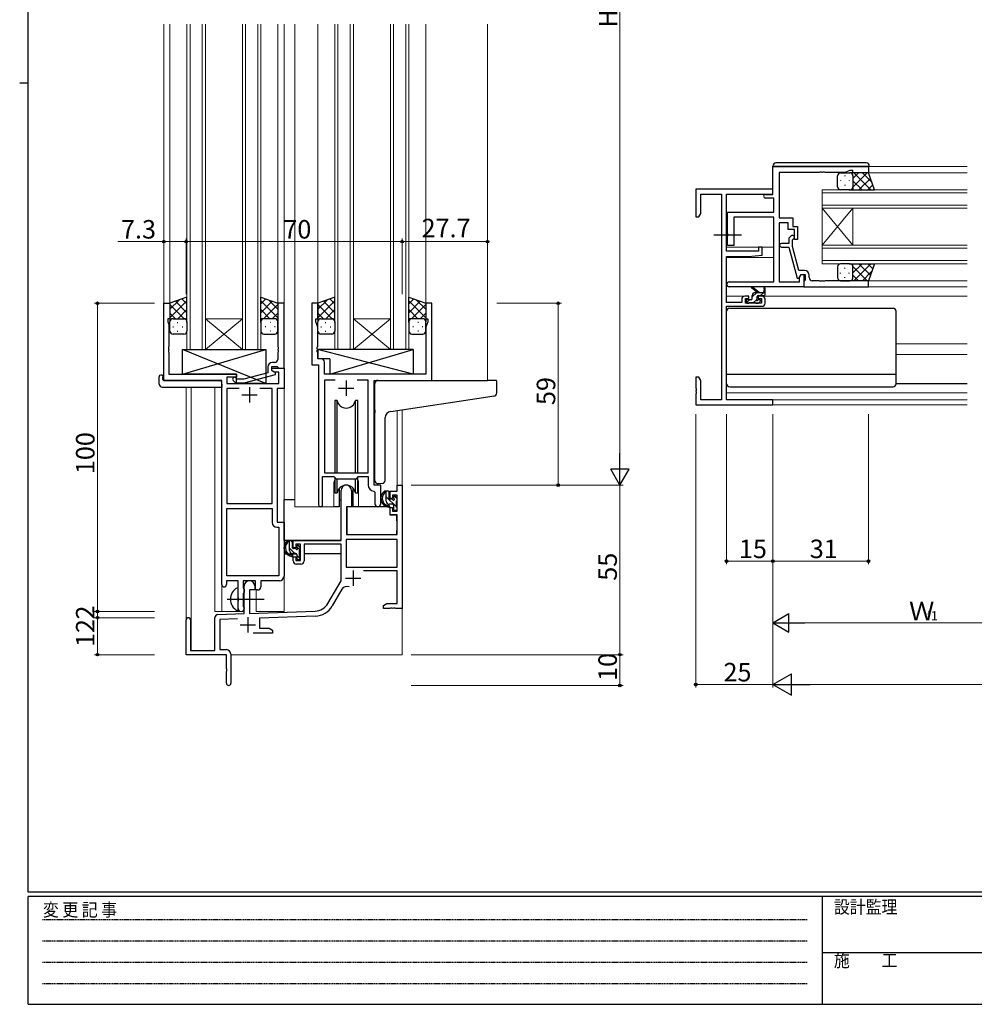
# Model space of a CAD drawing. Extents: x 0 to 793, y 0 to 564.
# Drawn here: x 0 to 310, y 0 to 319 of the extents above; entities that cross this region are included whole.
import ezdxf

# ---------------------------------------------------------------- set-up
doc = ezdxf.new("R2010")
doc.units = 0
doc.linetypes.add('HIDDEN', pattern=[0.375, 0.25, -0.125])
doc.linetypes.add('YCENTER_1', pattern=[13, 10, -1, 1, -1])
for name, color, linetype, lineweight in [('YKK_11', 7, 'CONTINUOUS', 30), ('YKK_12', 2, 'CONTINUOUS', 13), ('YKK_13', 4, 'CONTINUOUS', 30), ('YKK_D', 6, 'CONTINUOUS', 13)]:
    doc.layers.add(name, color=color, linetype=linetype, lineweight=lineweight)
doc.layers.add('YKK_ZWAK', color=7, linetype='CONTINUOUS')
doc.styles.get("Standard").update_dxf_attribs({"font": 'ROMANS.SHX', "bigfont": 'EXTFONT.SHX'})
doc.styles.add('YKK_OSSTYLE1', font='romans.shx', dxfattribs={"width": 0.9, "bigfont": 'EXTFONT.SHX'})

# ---------------------------------------------------------------- blocks, each defined once
blk = doc.blocks.new('A201')
at = {"layer": 'YKK_ZWAK', "color": 254, "linetype": 'Continuous'}
for p, q in [((21, 35), (21, 410)), ((19, 222.5), (21, 222.5)), ((571, 35), (21, 35)), ((544, 34), (21, 34)), ((21, 9), (21, 34)), ((205, 34), (205, 9)), ((21, 9), (544, 9))]:
    blk.add_line(p, q, dxfattribs=at)
at = {"layer": 'YKK_ZWAK', "color": 131, "linetype": 'HIDDEN'}
for p, q in [((24.28, 28.63), (201.57, 28.63)), ((24.28, 23.68), (201.57, 23.68)), ((24.28, 18.74), (201.57, 18.74)), ((24.28, 13.79), (201.57, 13.79))]:
    blk.add_line(p, q, dxfattribs=at)
at = {"layer": 'YKK_ZWAK', "color": 131, "linetype": 'Continuous'}
blk.add_line((205, 21), (297, 21), dxfattribs=at)
at = {"layer": 'YKK_ZWAK', "color": 131, "linetype": 'Continuous', "style": 'YKK_OSSTYLE1', "width": 0.9}
for s, p in [('変 更 記 事', (24.37, 29.39)), ('設計監理', (207.69, 30.05)), ('施\u3000\u3000工', (207.69, 17.68))]:
    blk.add_text(s, height=3, dxfattribs=at).set_placement(p)

msp = doc.modelspace()

# ---------------------------------------------------------------- linework, layer by layer
at = {"layer": 'YKK_11', "linetype": 'ByBlock', "lineweight": -2, "ltscale": 0.5}
for p, q in [((244.37, 271.74), (275.37, 271.74)), ((244.37, 262.74), (244.37, 271.74)), ((275.37, 271.74), (275.37, 269.74)), ((259.41, 269.84), (246.37, 269.84)), ((246.37, 269.84), (246.37, 255.14)), ((259.6, 269.96), (259.41, 269.84)), ((260.15, 269.96), (259.6, 269.96)), ((260.33, 269.84), (260.15, 269.96)), ((260.41, 269.84), (260.33, 269.84)), ((260.6, 269.96), (260.41, 269.84)), ((261.15, 269.96), (260.6, 269.96)), ((261.33, 269.84), (261.15, 269.96)), ((267.72, 269.84), (261.33, 269.84)), ((269.37, 270.44), (267.72, 269.84)), ((270.37, 270.44), (269.37, 270.44)), ((270.37, 269.74), (270.37, 270.44)), ((275.37, 269.74), (270.37, 269.74)), ((244.37, 264.44), (219.37, 264.44)), ((219.37, 264.44), (219.37, 255.44)), ((221, 256.53), (221, 262.81)), ((221, 262.81), (227.74, 262.81)), ((227.74, 262.81), (227.74, 196.07)), ((229.37, 244.34), (229.37, 262.81)), ((229.37, 262.81), (244.37, 262.81)), ((241.97, 262.74), (244.37, 262.74)), ((244.37, 262.81), (244.37, 264.44)), ((244.74, 261.54), (241.97, 261.54)), ((244.74, 256.94), (244.74, 261.54)), ((220.37, 255.44), (221, 256.53)), ((229.67, 250.1), (229.67, 256.94)), ((229.67, 256.94), (244.74, 256.94)), ((219.37, 255.44), (220.37, 255.44)), ((244.74, 255.31), (231.67, 255.31)), ((231.67, 255.31), (231.67, 246.14)), ((244.74, 234.37), (244.74, 255.31)), ((246.37, 255.14), (250.87, 255.14)), ((249.37, 253.51), (246.37, 253.51)), ((246.37, 253.51), (246.37, 234.37)), ((249.37, 251.34), (249.37, 253.51)), ((250.87, 255.14), (250.87, 252.34)), ((250.87, 252.34), (252.37, 252.34)), ((252.37, 252.34), (252.37, 248.14)), ((229.79, 249.92), (229.67, 250.1)), ((229.67, 249.19), (229.79, 249.37)), ((229.67, 246.14), (229.67, 249.19)), ((229.79, 249.37), (229.79, 249.92)), ((251.37, 251.34), (249.37, 251.34)), ((250.35, 249.27), (249.57, 248.49)), ((251.37, 248.14), (251.37, 251.34)), ((231.67, 246.14), (229.67, 246.14)), ((249.57, 246.84), (247.17, 246.84)), ((249.57, 248.49), (249.57, 246.84)), ((250.77, 247.99), (251.2, 248.42)), ((250.77, 245.8), (250.77, 247.99)), ((252.37, 248.14), (251.37, 248.14)), ((239.67, 244.34), (229.37, 244.34)), ((236.37, 242.64), (240.87, 243.04)), ((240.87, 245.64), (239.67, 245.64)), ((239.67, 245.64), (239.67, 244.34)), ((240.87, 243.04), (240.87, 245.64)), ((247.17, 245.64), (249.57, 245.64)), ((249.57, 245.64), (252.28, 235.54)), ((252.85, 238.04), (250.77, 245.8)), ((229.37, 227.64), (229.37, 242.64)), ((229.37, 242.64), (236.37, 242.64)), ((254.67, 238.04), (252.85, 238.04)), ((252.88, 235.54), (253.57, 236.74)), ((253.07, 235.88), (253.57, 236.74)), ((253.57, 236.74), (254.37, 236.74)), ((253.57, 236.74), (254.87, 236.74)), ((254.37, 236.74), (254.37, 232.74)), ((254.87, 236.74), (254.87, 234.94)), ((256.17, 235.74), (256.17, 236.54)), ((230.19, 234.37), (244.74, 234.37)), ((246.37, 234.37), (253.07, 234.37)), ((252.28, 235.54), (252.88, 235.54)), ((253.07, 234.37), (253.07, 235.88)), ((254.67, 234.74), (254.37, 234.44)), ((254.37, 234.44), (254.37, 232.74)), ((254.87, 234.94), (254.67, 234.74)), ((259.41, 234.74), (257.17, 234.74)), ((259.6, 234.62), (259.41, 234.74)), ((260.15, 234.62), (259.6, 234.62)), ((260.33, 234.74), (260.15, 234.62)), ((260.41, 234.74), (260.33, 234.74)), ((260.6, 234.62), (260.41, 234.74)), ((261.15, 234.62), (260.6, 234.62)), ((261.33, 234.74), (261.15, 234.62)), ((275.37, 234.74), (261.33, 234.74)), ((275.37, 232.74), (275.37, 234.74)), ((254.37, 232.74), (230.19, 232.74)), ((254.37, 232.74), (275.37, 232.74)), ((46.76, 202.42), (46.76, 227.42)), ((46.76, 227.42), (48.76, 227.42)), ((48.76, 227.42), (48.76, 222.42)), ((85.76, 227.42), (83.76, 227.42)), ((83.76, 227.42), (83.76, 213.37)), ((85.76, 206.42), (85.76, 227.42)), ((96.76, 227.42), (94.76, 227.42)), ((94.76, 227.42), (94.76, 207.42)), ((96.76, 222.42), (96.76, 227.42)), ((133.76, 227.42), (131.76, 227.42)), ((131.76, 227.42), (131.76, 222.42)), ((133.76, 202.42), (133.76, 227.42)), ((234.27, 227.64), (229.37, 227.64)), ((234.27, 228.74), (234.27, 227.64)), ((236.57, 229.74), (235.27, 229.74)), ((235.47, 227.44), (235.47, 228.94)), ((235.47, 228.94), (236.57, 228.94)), ((240.67, 227.44), (235.47, 227.44)), ((236.57, 228.94), (236.57, 229.74)), ((240.87, 229.74), (239.57, 229.74)), ((239.57, 229.74), (239.57, 228.94)), ((239.57, 228.94), (240.67, 228.94)), ((240.67, 228.94), (240.67, 227.44)), ((241.87, 227.44), (241.87, 228.74)), ((229.37, 196.07), (229.37, 226.44)), ((229.37, 226.44), (240.87, 226.44)), ((48.76, 222.42), (48.06, 222.42)), ((48.06, 222.42), (48.06, 221.42)), ((48.06, 221.42), (48.39, 220.51)), ((48.39, 220.51), (48.39, 213.37)), ((96.06, 221.42), (96.06, 222.42)), ((96.06, 222.42), (96.76, 222.42)), ((96.69, 219.69), (96.06, 221.42)), ((131.76, 222.42), (132.46, 222.42)), ((132.46, 221.42), (131.83, 219.69)), ((132.46, 222.42), (132.46, 221.42)), ((96.69, 213.37), (96.69, 219.69)), ((131.83, 219.69), (131.83, 204.42)), ((48.39, 213.37), (48.27, 213.19)), ((48.27, 213.19), (48.27, 212.64)), ((48.27, 212.64), (48.39, 212.46)), ((48.39, 212.37), (48.27, 212.19)), ((48.27, 212.19), (48.27, 211.64)), ((48.27, 211.64), (48.39, 211.46)), ((48.39, 212.46), (48.39, 212.37)), ((48.39, 211.46), (48.39, 204.42)), ((83.76, 213.37), (83.88, 213.19)), ((83.88, 212.64), (83.76, 212.46)), ((83.76, 212.46), (83.76, 212.37)), ((83.76, 212.37), (83.88, 212.19)), ((83.88, 211.64), (83.76, 211.46)), ((83.76, 211.46), (83.76, 209.22)), ((83.88, 213.19), (83.88, 212.64)), ((83.88, 212.19), (83.88, 211.64)), ((96.57, 213.19), (96.69, 213.37)), ((96.57, 212.64), (96.57, 213.19)), ((96.69, 212.46), (96.57, 212.64)), ((96.57, 212.19), (96.69, 212.37)), ((96.57, 211.64), (96.57, 212.19)), ((96.69, 211.46), (96.57, 211.64)), ((96.69, 212.37), (96.69, 212.46)), ((96.69, 209.35), (96.69, 211.46)), ((82.76, 208.22), (81.96, 208.22)), ((97.89, 209.35), (96.69, 209.35)), ((98.89, 204.42), (98.89, 208.35)), ((80.46, 204.9), (72.7, 202.82)), ((80.46, 206.72), (80.46, 204.9)), ((81.76, 205.62), (81.76, 206.92)), ((81.76, 206.92), (83.56, 206.92)), ((81.76, 205.62), (81.76, 206.42)), ((81.76, 206.42), (85.76, 206.42)), ((82.62, 205.12), (81.76, 205.62)), ((82.96, 204.92), (81.76, 205.62)), ((84.13, 205.12), (82.62, 205.12)), ((82.96, 204.32), (82.96, 204.92)), ((83.56, 206.92), (83.76, 206.72)), ((83.76, 206.72), (84.06, 206.42)), ((84.06, 206.42), (85.76, 206.42)), ((84.13, 201.42), (84.13, 205.12)), ((85.76, 206.42), (85.76, 199.79)), ((94.76, 207.42), (96.96, 207.42)), ((96.96, 207.42), (96.96, 162.07)), ((65.56, 202.42), (46.76, 202.42)), ((48.39, 204.42), (70.36, 204.42)), ((65.56, 136.17), (65.56, 202.42)), ((70.36, 203.42), (67.19, 203.42)), ((67.19, 203.42), (67.19, 201.42)), ((67.19, 201.42), (84.13, 201.42)), ((69.23, 202.39), (70.01, 201.62)), ((70.01, 201.62), (72.85, 201.62)), ((70.51, 202.82), (70.08, 203.24)), ((70.36, 204.42), (70.36, 203.42)), ((72.7, 202.82), (70.51, 202.82)), ((72.85, 201.62), (82.96, 204.32)), ((131.83, 204.42), (98.89, 204.42)), ((102.37, 202.49), (98.89, 202.49)), ((102.37, 202.49), (98.89, 202.49)), ((98.89, 202.49), (98.89, 172.42)), ((113.03, 202.49), (109.55, 202.49)), ((113.03, 172.42), (113.03, 202.49)), ((114.96, 168.42), (114.96, 202.42)), ((114.96, 202.42), (133.76, 202.42)), ((220.37, 203.44), (219.37, 203.44)), ((219.37, 203.44), (219.37, 199.9)), ((221, 202.35), (220.37, 203.44)), ((221, 196.07), (221, 202.35)), ((71.21, 199.79), (67.19, 199.79)), ((71.21, 199.79), (67.19, 199.79)), ((67.19, 199.79), (67.19, 162.42)), ((81.93, 199.79), (77.91, 199.79)), ((81.93, 162.42), (81.93, 199.79)), ((85.76, 199.79), (83.56, 199.79)), ((83.56, 199.79), (83.56, 156.42)), ((219.37, 199.9), (219.49, 199.72)), ((219.49, 199.17), (219.37, 198.99)), ((219.37, 198.99), (219.37, 198.9)), ((219.37, 198.9), (219.49, 198.72)), ((219.49, 198.17), (219.37, 197.99)), ((219.49, 199.72), (219.49, 199.17)), ((219.49, 198.72), (219.49, 198.17)), ((219.37, 197.99), (219.37, 194.44)), ((227.74, 196.07), (221, 196.07)), ((244.37, 196.07), (229.37, 196.07)), ((244.37, 194.44), (244.37, 196.07)), ((219.37, 194.44), (244.37, 194.44)), ((98.26, 162.07), (98.26, 171.22)), ((98.26, 171.22), (101.96, 171.22)), ((98.89, 172.42), (113.03, 172.42)), ((101.96, 171.22), (102.69, 170.49)), ((102.69, 170.49), (109.23, 170.49)), ((109.23, 170.49), (109.96, 171.22)), ((109.96, 171.22), (113.03, 171.22)), ((113.03, 171.22), (113.03, 168.49)), ((104.26, 150.42), (104.26, 166.72)), ((107.66, 166.72), (107.66, 161.42)), ((114.94, 166.49), (115.23, 166.19)), ((117.16, 168.42), (114.96, 168.42)), ((115.23, 166.19), (115.23, 162.38)), ((117.16, 162.38), (117.16, 168.42)), ((120.16, 164.12), (120.16, 166.42)), ((120.16, 166.42), (122.43, 166.42)), ((122.43, 166.42), (122.43, 168.42)), ((122.43, 168.42), (124.06, 168.42)), ((124.06, 168.42), (124.06, 128.42)), ((120.96, 164.12), (120.16, 164.12)), ((122.43, 165.22), (120.96, 165.22)), ((120.96, 165.22), (120.96, 164.12)), ((122.43, 160.02), (122.43, 165.22)), ((67.19, 162.42), (81.93, 162.42)), ((67.19, 139.05), (67.19, 160.79)), ((67.19, 139.05), (67.19, 160.79)), ((67.19, 160.79), (81.93, 160.79)), ((81.93, 160.79), (81.93, 156.29)), ((107.66, 161.42), (106.06, 161.42)), ((106.06, 161.42), (106.06, 152.42)), ((120.16, 158.82), (120.16, 161.12)), ((120.16, 161.12), (120.96, 161.12)), ((120.96, 161.12), (120.96, 160.02)), ((120.96, 160.02), (122.43, 160.02)), ((122.43, 158.82), (120.16, 158.82)), ((122.43, 152.42), (122.43, 158.82)), ((83.43, 154.79), (84.13, 154.79)), ((83.56, 156.42), (85.76, 156.42)), ((84.13, 154.79), (84.13, 139.05)), ((85.76, 156.42), (85.76, 138.92)), ((88.76, 148.12), (88.76, 150.42)), ((88.76, 150.42), (104.26, 150.42)), ((122.43, 150.79), (105.89, 150.79)), ((122.43, 150.79), (105.89, 150.79)), ((105.89, 150.79), (105.89, 141.82)), ((106.06, 152.42), (122.43, 152.42)), ((122.43, 141.82), (122.43, 150.79)), ((89.56, 148.12), (88.76, 148.12)), ((91.06, 149.22), (89.56, 149.22)), ((89.56, 149.22), (89.56, 148.12)), ((91.06, 144.02), (91.06, 149.22)), ((104.26, 149.22), (92.26, 149.22)), ((92.26, 149.22), (92.26, 143.82)), ((104.26, 137.42), (104.26, 149.22)), ((88.76, 143.82), (88.76, 145.12)), ((88.76, 145.12), (89.56, 145.12)), ((89.56, 145.12), (89.56, 144.02)), ((89.56, 144.02), (91.06, 144.02)), ((91.26, 142.82), (89.76, 142.82)), ((105.89, 141.82), (122.43, 141.82)), ((122.43, 140.62), (111.56, 140.62)), ((122.43, 130.05), (122.43, 140.62)), ((70.86, 137.42), (67.06, 137.42)), ((67.06, 137.42), (67.06, 136.17)), ((84.13, 139.05), (67.19, 139.05)), ((70.86, 132.09), (70.86, 137.42)), ((76.56, 137.42), (72.49, 137.42)), ((72.49, 137.42), (72.49, 135.1)), ((76.56, 134.42), (76.56, 137.42)), ((84.26, 137.42), (78.19, 137.42)), ((78.19, 137.42), (78.19, 135.42)), ((100, 130.05), (104.26, 137.42)), ((72.49, 135.1), (72.64, 134.91)), ((72.64, 134.91), (72.86, 134.62)), ((72.86, 126.75), (72.86, 135.72)), ((72.86, 134.62), (72.86, 133.72)), ((76.26, 134.42), (74.56, 134.42)), ((74.56, 134.42), (74.56, 126.81)), ((76.26, 135.72), (76.26, 134.42)), ((77.19, 134.42), (76.56, 134.42)), ((104.55, 134.67), (101.42, 129.23)), ((71, 131.9), (70.86, 132.09)), ((71, 130.94), (71, 131.9)), ((72.64, 133.43), (72.49, 133.23)), ((72.49, 133.23), (72.49, 129.1)), ((72.86, 133.72), (72.64, 133.43)), ((70.86, 130.75), (71, 130.94)), ((70.86, 128.42), (70.86, 130.75)), ((72.49, 129.1), (72.64, 128.91)), ((72.64, 128.91), (72.86, 128.62)), ((72.86, 128.62), (72.86, 128.42)), ((118.06, 129.42), (119.15, 130.05)), ((118.06, 128.42), (118.06, 129.42)), ((120.1, 128.42), (118.06, 128.42)), ((119.15, 130.05), (122.43, 130.05)), ((120.28, 128.54), (120.1, 128.42)), ((120.83, 128.54), (120.28, 128.54)), ((121.02, 128.42), (120.83, 128.54)), ((121.1, 128.42), (121.02, 128.42)), ((121.28, 128.54), (121.1, 128.42)), ((121.83, 128.54), (121.28, 128.54)), ((122.02, 128.42), (121.83, 128.54)), ((124.06, 128.42), (122.02, 128.42)), ((54.06, 113.42), (54.06, 124.72)), ((55.46, 124.72), (55.46, 114.82)), ((63.36, 114.82), (63.36, 125.45)), ((64.32, 126.45), (72.86, 126.75)), ((70.63, 125.04), (64.99, 124.84)), ((64.99, 124.84), (64.99, 115.05)), ((74.56, 126.81), (95.85, 127.55)), ((95.91, 125.92), (77.76, 125.29)), ((77.76, 125.29), (77.76, 122.05)), ((77.76, 122.05), (80.97, 122.05)), ((80.97, 122.05), (82.06, 121.42)), ((82.06, 121.42), (82.06, 120.42)), ((82.06, 120.42), (75.71, 120.42)), ((64.99, 115.05), (67.06, 115.05)), ((67.06, 113.42), (54.06, 113.42)), ((55.46, 114.82), (63.36, 114.82)), ((67.06, 108.87), (67.06, 113.42)), ((68.56, 113.55), (68.56, 104.17)), ((67.18, 108.69), (67.06, 108.87)), ((67.18, 108.14), (67.18, 108.69)), ((67.06, 107.96), (67.18, 108.14)), ((67.06, 104.17), (67.06, 107.96))]:
    msp.add_line(p, q, dxfattribs=at)
at = {"layer": 'YKK_11', "ltscale": 0.5}
for p, q in [((105.96, 202.42), (105.96, 197.42)), ((74.56, 200.22), (74.56, 195.22)), ((103.46, 199.92), (108.46, 199.92)), ((72.06, 197.72), (77.06, 197.72)), ((108.16, 140.72), (108.16, 135.72)), ((105.66, 138.22), (110.66, 138.22)), ((74.06, 125.62), (74.06, 120.62)), ((71.56, 123.12), (76.56, 123.12))]:
    msp.add_line(p, q, dxfattribs=at)
at = {"layer": 'YKK_11', "linetype": 'ByBlock', "lineweight": -2, "ltscale": 0.5}
for centre, radius, start, end in [((241.97, 262.14), 0.6, 90, 270), ((250.77, 248.84), 0.6, 315, 135), ((247.17, 246.24), 0.6, 90, 270), ((254.67, 236.54), 1.5, 0, 90), ((230.19, 233.56), 0.815, 90, 270), ((257.17, 235.74), 1, 180, 270), ((235.27, 228.74), 1, 90, 180), ((240.87, 228.74), 1, 0, 90), ((240.87, 227.44), 1, 270, 360), ((81.96, 206.72), 1.5, 90, 180), ((82.76, 209.22), 1, 270, 360), ((97.89, 208.35), 1, 0, 90), ((69.66, 202.82), 0.6, 45, 225), ((105.96, 166.72), 1.7, 360, 180), ((115.03, 168.49), 2, 180, 267.5081), ((97.61, 162.07), 0.65, 180, 0), ((116.19, 162.38), 0.965, 180, 0), ((83.43, 156.29), 1.5, 180, 270), ((89.76, 143.82), 1, 180, 270), ((91.26, 143.82), 1, 270, 360), ((74.56, 135.72), 1.7, 360, 180), ((84.26, 138.92), 1.5, 270, 360), ((66.31, 136.17), 0.75, 180, 0), ((77.19, 135.42), 1, 270, 360), ((106.11, 133.77), 1.8, 65.2987, 150), ((71.86, 128.42), 1, 180, 270), ((71.86, 128.42), 1, 270, 360), ((95.67, 132.55), 5, 272, 330), ((95.67, 132.55), 6.63, 272, 330), ((54.76, 124.72), 0.7, 360, 180), ((64.36, 125.45), 1, 92, 180), ((67.06, 113.55), 1.5, 0, 90), ((67.81, 104.17), 0.75, 180, 0)]:
    msp.add_arc(centre, radius, start, end, dxfattribs=at)
at = {"layer": 'YKK_12', "ltscale": 1.5}
for p, q in [((46.76, 317.92), (46.76, 202.42)), ((48.76, 317.92), (48.76, 226.92)), ((54.26, 212.42), (54.26, 317.92)), ((55.26, 317.92), (55.26, 212.42)), ((59.26, 212.42), (59.26, 317.92)), ((60.26, 317.92), (60.26, 212.42)), ((72.26, 212.42), (72.26, 317.92)), ((73.26, 317.92), (73.26, 212.42)), ((77.26, 212.42), (77.26, 317.92)), ((78.26, 317.92), (78.26, 212.42)), ((83.76, 317.92), (83.76, 226.92)), ((85.76, 317.92), (85.76, 127.42)), ((89.26, 317.92), (89.26, 161.42)), ((96.76, 317.92), (96.76, 227.42)), ((102.26, 212.42), (102.26, 317.92)), ((103.26, 317.92), (103.26, 212.42)), ((107.26, 212.42), (107.26, 317.92)), ((108.26, 317.92), (108.26, 212.42)), ((120.26, 212.42), (120.26, 317.92)), ((121.26, 317.92), (121.26, 212.42)), ((125.26, 212.42), (125.26, 317.92)), ((126.26, 317.92), (126.26, 212.42)), ((131.76, 317.92), (131.76, 226.92)), ((151.76, 317.92), (151.76, 202.42)), ((275.07, 271.74), (307.37, 271.74)), ((274.87, 269.74), (307.37, 269.74)), ((307.37, 264.25), (260.37, 264.25)), ((260.37, 264.25), (260.37, 258.25)), ((260.37, 263.25), (307.37, 263.25)), ((307.37, 259.25), (260.37, 259.25)), ((260.37, 258.25), (307.37, 258.25)), ((260.37, 246.25), (260.37, 258.25)), ((260.37, 246.25), (270.37, 258.25)), ((260.37, 258.25), (270.37, 246.25)), ((270.37, 246.25), (270.37, 258.25)), ((307.37, 246.25), (260.37, 246.25)), ((260.37, 246.25), (260.37, 240.25)), ((229.37, 245.64), (244.74, 245.64)), ((260.37, 245.25), (307.37, 245.25)), ((229.37, 242.24), (244.74, 242.24)), ((307.37, 241.25), (260.37, 241.25)), ((260.37, 240.25), (307.37, 240.25)), ((274.87, 234.74), (307.37, 234.74)), ((275.07, 232.74), (307.37, 232.74)), ((229.37, 229.74), (235.27, 229.74)), ((240.87, 229.74), (307.37, 229.74)), ((60.26, 222.42), (72.26, 222.42)), ((60.26, 212.42), (72.26, 222.42)), ((72.26, 212.42), (60.26, 222.42)), ((108.26, 222.42), (120.26, 222.42)), ((108.26, 212.42), (120.26, 222.42)), ((120.26, 212.42), (108.26, 222.42)), ((284.37, 214.24), (307.37, 214.24)), ((60.26, 212.42), (54.26, 212.42)), ((60.26, 212.42), (72.26, 212.42)), ((78.26, 212.42), (72.26, 212.42)), ((108.26, 212.42), (102.26, 212.42)), ((108.26, 212.42), (120.26, 212.42)), ((126.26, 212.42), (120.26, 212.42)), ((284.37, 210.84), (307.37, 210.84)), ((54.06, 200.23), (54.06, 124.72)), ((55.69, 200.23), (55.69, 114.82)), ((63.36, 127.42), (63.36, 200.23)), ((229.37, 198.34), (307.37, 198.34)), ((244.07, 196.07), (307.37, 196.07)), ((122.43, 192.62), (122.43, 168.42)), ((124.06, 192.86), (124.06, 168.42)), ((244.07, 194.44), (307.37, 194.44)), ((101.96, 168.92), (101.96, 161.42)), ((109.96, 168.92), (109.96, 161.42)), ((122.43, 168.42), (124.06, 168.42)), ((101.96, 161.42), (89.26, 161.42)), ((116.19, 161.42), (109.96, 161.42)), ((65.56, 136.17), (65.56, 127.42)), ((76.76, 127.42), (76.76, 134.43)), ((124.06, 128.92), (124.06, 113.42)), ((63.36, 127.42), (72.36, 127.42)), ((72.36, 127.42), (72.36, 127.55)), ((76.76, 127.42), (85.76, 127.42)), ((68.56, 113.42), (124.06, 113.42))]:
    msp.add_line(p, q, dxfattribs=at)
for start, end in [(159.6359, 180), (0, 20.3641)]:
    msp.add_arc((105.96, 168.92), 4, start, end, dxfattribs=at)
at = {"layer": 'YKK_13', "ltscale": 1.5}
for p, q in [((244.37, 271.94), (244.87, 271.94)), ((244.37, 271.02), (244.37, 271.94)), ((244.87, 271.94), (275.17, 271.94)), ((274.67, 272.94), (245.37, 272.94)), ((275.17, 271.94), (275.67, 271.94)), ((275.67, 271.94), (275.67, 271.74)), ((265.37, 265.24), (265.37, 268.74)), ((266.37, 269.74), (269.37, 269.74)), ((267.74, 268.82), (267.74, 268.62)), ((275.37, 269.74), (269.37, 269.74)), ((270.37, 265.12), (274.99, 269.74)), ((270.37, 267.95), (272.16, 269.74)), ((270.37, 268.74), (270.37, 265.14)), ((270.37, 268.34), (270.37, 264.24)), ((270.64, 269.74), (276.14, 264.24)), ((273.47, 269.74), (276.43, 266.78)), ((277.34, 264.24), (275.37, 269.74)), ((266.32, 267.41), (266.32, 267.21)), ((267.74, 265.79), (267.74, 265.59)), ((269.15, 267.41), (269.15, 267.21)), ((270.37, 267.18), (273.31, 264.24)), ((272.32, 264.24), (276.02, 267.94)), ((275.15, 264.24), (276.76, 265.86)), ((269.37, 264.24), (266.37, 264.24)), ((269.15, 264.24), (277.34, 264.24)), ((270.37, 264.35), (270.48, 264.24)), ((269.37, 240.24), (266.37, 240.24)), ((269.15, 240.24), (277.34, 240.24)), ((270.37, 240.13), (270.48, 240.24)), ((270.37, 237.3), (273.31, 240.24)), ((270.37, 236.14), (270.37, 240.24)), ((270.64, 234.74), (276.14, 240.24)), ((272.32, 240.24), (276.02, 236.55)), ((275.15, 240.24), (276.76, 238.63)), ((277.34, 240.24), (275.37, 234.74)), ((265.37, 239.24), (265.37, 235.74)), ((266.32, 237.08), (266.32, 237.28)), ((267.74, 238.69), (267.74, 238.89)), ((269.15, 237.08), (269.15, 237.28)), ((270.37, 239.37), (274.99, 234.74)), ((270.37, 235.74), (270.37, 239.34)), ((270.37, 236.54), (272.16, 234.74)), ((273.47, 234.74), (276.43, 237.71)), ((266.37, 234.74), (269.37, 234.74)), ((267.74, 235.66), (267.74, 235.86)), ((275.37, 234.74), (269.37, 234.74)), ((239.37, 230.94), (237.55, 232.34)), ((239.97, 230.94), (237.75, 232.63)), ((238.67, 230.94), (241.87, 230.94)), ((241.57, 232.07), (241.37, 230.94)), ((241.87, 230.24), (241.87, 232.24)), ((54.26, 229.38), (48.76, 227.42)), ((48.76, 225.51), (51.72, 228.47)), ((48.76, 222.68), (54.26, 228.18)), ((48.76, 227.42), (48.76, 221.42)), ((53.38, 222.42), (48.76, 227.04)), ((54.26, 224.37), (50.56, 228.06)), ((54.26, 227.19), (52.65, 228.81)), ((54.26, 221.2), (54.26, 229.38)), ((78.26, 221.2), (78.26, 229.38)), ((78.26, 229.38), (83.76, 227.42)), ((78.26, 227.19), (79.87, 228.81)), ((83.76, 222.68), (78.26, 228.18)), ((78.26, 224.37), (81.95, 228.06)), ((79.14, 222.42), (83.76, 227.04)), ((83.76, 225.51), (80.8, 228.47)), ((83.76, 227.42), (83.76, 221.42)), ((102.26, 229.38), (96.76, 227.42)), ((96.76, 225.51), (99.72, 228.47)), ((96.76, 222.68), (102.26, 228.18)), ((96.76, 227.42), (96.76, 221.42)), ((101.38, 222.42), (96.76, 227.04)), ((102.26, 224.37), (98.56, 228.06)), ((102.26, 227.19), (100.65, 228.81)), ((102.26, 221.2), (102.26, 229.38)), ((126.26, 221.2), (126.26, 229.38)), ((126.26, 229.38), (131.76, 227.42)), ((126.26, 227.19), (127.87, 228.81)), ((131.76, 222.68), (126.26, 228.18)), ((126.26, 224.37), (129.95, 228.06)), ((127.14, 222.42), (131.76, 227.04)), ((131.76, 225.51), (128.8, 228.47)), ((131.76, 227.42), (131.76, 221.42)), ((235.67, 228.24), (235.67, 227.74)), ((237.37, 228.54), (235.97, 228.54)), ((235.97, 227.44), (236.47, 227.44)), ((236.67, 227.64), (238.77, 227.64)), ((237.67, 228.84), (237.67, 229.94)), ((238.97, 227.44), (239.57, 227.44)), ((239.27, 229), (239.27, 229.64)), ((239.57, 229.94), (241.57, 229.94)), ((240.07, 228.54), (239.73, 228.54)), ((239.78, 227.53), (240.28, 228.03)), ((50.55, 222.42), (48.76, 224.21)), ((51.32, 222.42), (54.26, 225.36)), ((81.2, 222.42), (78.26, 225.36)), ((81.97, 222.42), (83.76, 224.21)), ((98.55, 222.42), (96.76, 224.21)), ((99.32, 222.42), (102.26, 225.36)), ((129.2, 222.42), (126.26, 225.36)), ((129.97, 222.42), (131.76, 224.21)), ((229.37, 201.34), (229.37, 224.84)), ((230.37, 225.84), (283.37, 225.84)), ((284.37, 201.34), (284.37, 224.84)), ((48.76, 218.42), (48.76, 221.42)), ((49.76, 222.42), (53.36, 222.42)), ((50.16, 222.42), (54.26, 222.42)), ((51.09, 221.2), (51.29, 221.2)), ((54.15, 222.42), (54.26, 222.53)), ((54.26, 221.42), (54.26, 218.42)), ((78.37, 222.42), (78.26, 222.53)), ((82.36, 222.42), (78.26, 222.42)), ((78.26, 221.42), (78.26, 218.42)), ((82.76, 222.42), (79.16, 222.42)), ((81.42, 221.2), (81.22, 221.2)), ((83.76, 218.42), (83.76, 221.42)), ((96.76, 218.42), (96.76, 221.42)), ((97.76, 222.42), (101.36, 222.42)), ((98.16, 222.42), (102.26, 222.42)), ((99.09, 221.2), (99.29, 221.2)), ((102.15, 222.42), (102.26, 222.53)), ((102.26, 221.42), (102.26, 218.42)), ((126.37, 222.42), (126.26, 222.53)), ((130.36, 222.42), (126.26, 222.42)), ((126.26, 221.42), (126.26, 218.42)), ((130.76, 222.42), (127.16, 222.42)), ((129.42, 221.2), (129.22, 221.2)), ((131.76, 218.42), (131.76, 221.42)), ((49.68, 219.78), (49.88, 219.78)), ((53.26, 217.42), (49.76, 217.42)), ((51.09, 218.37), (51.29, 218.37)), ((52.71, 219.78), (52.91, 219.78)), ((79.26, 217.42), (82.76, 217.42)), ((79.81, 219.78), (79.61, 219.78)), ((81.42, 218.37), (81.22, 218.37)), ((82.84, 219.78), (82.64, 219.78)), ((97.68, 219.78), (97.88, 219.78)), ((101.26, 217.42), (97.76, 217.42)), ((99.09, 218.37), (99.29, 218.37)), ((100.71, 219.78), (100.91, 219.78)), ((127.26, 217.42), (130.76, 217.42)), ((127.81, 219.78), (127.61, 219.78)), ((129.42, 218.37), (129.22, 218.37)), ((130.84, 219.78), (130.64, 219.78)), ((79.86, 201.42), (52.86, 212.42)), ((52.86, 204.42), (79.86, 212.42)), ((52.86, 204.42), (52.86, 212.42)), ((52.86, 212.42), (79.86, 212.42)), ((79.86, 212.42), (79.86, 201.42)), ((127.68, 212.42), (96.69, 212.42)), ((96.69, 212.42), (96.69, 209.42)), ((127.68, 204.42), (96.69, 212.42)), ((100.68, 204.42), (127.68, 212.42)), ((127.68, 212.42), (127.68, 204.42)), ((100.68, 209.42), (96.69, 209.42)), ((100.68, 209.42), (100.68, 204.42)), ((45.27, 201.23), (45.27, 203.6)), ((46.27, 204.11), (46.46, 204.11)), ((46.46, 204.11), (46.46, 203.61)), ((46.46, 202.72), (46.46, 203.61)), ((46.76, 202.42), (65.06, 202.42)), ((70.36, 204.42), (52.86, 204.42)), ((65.56, 201.23), (65.56, 201.92)), ((70.36, 201.42), (70.36, 204.42)), ((79.86, 201.42), (70.36, 201.42)), ((127.68, 204.42), (100.68, 204.42)), ((115.26, 192.87), (115.26, 201.42)), ((116.26, 202.42), (151.76, 202.42)), ((154.46, 202.42), (151.76, 202.42)), ((154.76, 198.33), (154.76, 202.12)), ((229.37, 204.38), (284.37, 204.38)), ((307.37, 201.34), (284.37, 201.34)), ((46.27, 200.23), (65.56, 200.23)), ((65.56, 201.23), (65.56, 200.23)), ((230.37, 200.34), (283.37, 200.34)), ((102.21, 195.92), (102.21, 172.42)), ((103, 195.92), (102.21, 195.92)), ((103, 172.42), (103, 195.92)), ((109.71, 195.92), (108.92, 195.92)), ((108.92, 172.42), (108.92, 195.92)), ((109.71, 172.42), (109.71, 195.92)), ((120.38, 192.31), (151.86, 197.04)), ((151.86, 197.04), (153.84, 197.34)), ((115.26, 192.87), (115.26, 191.86)), ((115.26, 169.87), (115.26, 191.86)), ((118.56, 169.98), (118.56, 190.32)), ((102.21, 170.97), (102.21, 165.92)), ((103, 165.92), (103, 170.49)), ((108.92, 165.92), (108.92, 170.49)), ((109.71, 165.92), (109.71, 170.97)), ((103.71, 167.4), (103.71, 161.42)), ((108.21, 161.42), (108.21, 167.4)), ((117.56, 168.98), (116.35, 168.87)), ((117.56, 168.98), (117.65, 168.98)), ((119.63, 166.42), (118.33, 166.42)), ((118.93, 163.22), (118.93, 166.42)), ((119.93, 164.12), (119.93, 166.12)), ((85.76, 150.42), (85.76, 163.62)), ((89.26, 163.62), (85.76, 163.62)), ((102.21, 165.92), (103, 165.92)), ((103.71, 163.62), (104.26, 163.62)), ((108.92, 165.92), (109.71, 165.92)), ((120.87, 163.82), (120.23, 163.82)), ((121.33, 164.62), (121.33, 164.28)), ((122.34, 164.33), (121.84, 164.83)), ((122.23, 161.32), (122.23, 163.32)), ((122.43, 163.52), (122.43, 164.12)), ((103.71, 161.42), (101.96, 161.42)), ((106.18, 161.12), (106.13, 154.92)), ((120.06, 161.42), (106.48, 161.42)), ((109.96, 161.42), (108.21, 161.42)), ((121.03, 162.22), (119.93, 162.22)), ((120.06, 161.42), (120.13, 158.82)), ((121.33, 161.92), (121.33, 160.62)), ((121.63, 160.32), (122.13, 160.32)), ((122.43, 160.62), (122.43, 161.12)), ((106.16, 158.92), (106.06, 158.92)), ((120.13, 158.82), (122.1, 158.82)), ((122.43, 154.92), (122.4, 158.52)), ((106.06, 153.99), (106.14, 153.91)), ((106.13, 154.92), (106.15, 152.71)), ((122.41, 152.71), (122.43, 154.92)), ((103.96, 150.42), (85.76, 150.42)), ((85.96, 150.42), (85.96, 149.17)), ((88.23, 150.42), (86.93, 150.42)), ((87.53, 147.22), (87.53, 150.42)), ((106.45, 152.42), (122.11, 152.42)), ((85.96, 147.03), (85.96, 146.12)), ((88.53, 148.12), (88.53, 150.12)), ((89.47, 147.82), (88.83, 147.82)), ((89.93, 148.62), (89.93, 148.28)), ((90.94, 148.33), (90.44, 148.83)), ((90.83, 145.32), (90.83, 147.32)), ((91.03, 147.52), (91.03, 148.12)), ((104.16, 149.14), (104.16, 146.12)), ((85.96, 146.12), (86.54, 146.12)), ((87.24, 146.12), (89.85, 146.12)), ((89.63, 146.22), (88.53, 146.22)), ((89.93, 145.92), (89.93, 144.62)), ((90.23, 144.32), (90.73, 144.32)), ((90.83, 146.12), (91.06, 146.12)), ((91.03, 144.62), (91.03, 145.12)), ((104.16, 146.12), (92.26, 146.12)), ((70.86, 127.82), (70.86, 135.01))]:
    msp.add_line(p, q, dxfattribs=at)
at = {"layer": 'YKK_13', "linetype": 'YCENTER_1'}
msp.add_line((225.24, 249.64), (234.17, 249.64), dxfattribs=at)
at = {"layer": 'YKK_13', "linetype": 'Continuous', "ltscale": 1.5}
for p, q in [((239.16, 230.94), (237.67, 229.46)), ((241.4, 230.94), (240.4, 229.94)), ((236.76, 228.54), (235.75, 227.54)), ((239.02, 228.57), (238.1, 227.64)), ((122.23, 161.36), (118.93, 164.66)), ((122.43, 163.99), (121.52, 164.9)), ((122.42, 161.17), (122.28, 161.31)), ((88.53, 149.81), (87.92, 150.42)), ((89.29, 146.22), (87.53, 147.98)), ((90.96, 147.37), (89.93, 148.41)), ((91.01, 144.5), (89.93, 145.58))]:
    msp.add_line(p, q, dxfattribs=at)
at = {"layer": 'YKK_13', "linetype": 'YCENTER_1', "ltscale": 1.5}
msp.add_line((67.36, 131.42), (79.35, 131.42), dxfattribs=at)
at = {"layer": 'YKK_13', "ltscale": 1.5}
for centre, radius, start, end in [((245.37, 271.94), 1, 90, 180), ((274.67, 271.94), 1, 0, 90), ((266.37, 268.74), 1, 90, 180), ((269.37, 268.74), 1, 360, 90), ((269.37, 268.74), 1, 360, 90), ((266.37, 265.24), 1, 180, 270), ((269.37, 265.24), 1, 270, 360), ((269.37, 265.24), 1, 270, 360), ((266.37, 239.24), 1, 90, 180), ((269.37, 239.24), 1, 0, 90), ((269.37, 239.24), 1, 0, 90), ((266.37, 235.74), 1, 180, 270), ((269.37, 235.74), 1, 270, 0), ((269.37, 235.74), 1, 270, 0), ((237.57, 232.54), 0.2, 24.4171, 264.4171), ((238.67, 229.94), 1, 90, 180), ((241.67, 232.24), 0.2, 360, 240), ((241.57, 230.24), 0.3, 270, 360), ((235.97, 228.24), 0.3, 90, 180), ((235.97, 227.74), 0.3, 180, 270), ((236.47, 227.64), 0.2, 270, 360), ((237.37, 228.84), 0.3, 270, 360), ((238.97, 227.64), 0.2, 180, 270), ((239.27, 228.54), 0.25, 123.0557, 326.9443), ((238.97, 229), 0.3, 303.0557, 360), ((239.57, 229.64), 0.3, 90, 180), ((239.73, 228.24), 0.3, 90, 146.9443), ((239.57, 227.74), 0.3, 270, 315), ((240.07, 228.24), 0.3, 315, 90), ((230.37, 224.84), 1, 90, 180), ((283.37, 224.84), 1, 0, 90), ((49.76, 221.42), 1, 90, 180), ((49.76, 221.42), 1, 90, 180), ((53.26, 221.42), 1, 360, 90), ((53.26, 221.42), 1, 360, 90), ((79.26, 221.42), 1, 90, 180), ((79.26, 221.42), 1, 90, 180), ((82.76, 221.42), 1, 0, 90), ((82.76, 221.42), 1, 0, 90), ((97.76, 221.42), 1, 90, 180), ((97.76, 221.42), 1, 90, 180), ((101.26, 221.42), 1, 360, 90), ((101.26, 221.42), 1, 360, 90), ((127.26, 221.42), 1, 90, 180), ((127.26, 221.42), 1, 90, 180), ((130.76, 221.42), 1, 0, 90), ((130.76, 221.42), 1, 0, 90), ((49.76, 218.42), 1, 180, 270), ((53.26, 218.42), 1, 270, 360), ((79.26, 218.42), 1, 180, 270), ((82.76, 218.42), 1, 270, 0), ((97.76, 218.42), 1, 180, 270), ((101.26, 218.42), 1, 270, 360), ((127.26, 218.42), 1, 180, 270), ((130.76, 218.42), 1, 270, 0), ((45.7, 203.63), 0.427, 134.083, 183.7494), ((46.04, 202.96), 1.17, 78.7837, 123.3409), ((46.76, 202.72), 0.3, 180, 270), ((65.06, 201.92), 0.5, 0, 90), ((116.26, 201.42), 1, 135.573, 180), ((116.26, 201.42), 1, 90, 135.573), ((116.26, 201.42), 1, 121.3669, 135.573), ((154.46, 202.12), 0.3, 0, 90), ((230.37, 201.34), 1, 180, 270), ((283.37, 201.34), 1, 270, 0), ((46.27, 201.23), 1, 180, 269.9949), ((153.76, 198.33), 1, 275, 0), ((105.96, 196.42), 3, 189.598, 350.4058), ((120.56, 190.32), 2, 95, 180), ((116.26, 169.87), 1, 180, 275), ((117.56, 169.98), 1, 275, 0), ((105.96, 165.42), 3, 9.5942, 170.4066), ((120.04, 164.1), 2.89, 126.4519, 263.9039), ((119.63, 166.12), 0.3, 0, 90), ((120.13, 164.13), 2.5, 139.4581, 259.2522), ((118.07, 166.01), 0.3, 301.6219, 336.9504), ((118.53, 165.82), 0.2, 36.8699, 156.9504), ((118.93, 166.12), 0.3, 216.8699, 270), ((119.93, 163.22), 1, 180, 270), ((120.23, 164.12), 0.3, 180, 270), ((120.87, 163.52), 0.3, 33.0557, 90), ((121.33, 163.82), 0.25, 213.0557, 56.9443), ((121.63, 164.62), 0.3, 45, 180), ((121.63, 164.28), 0.3, 180, 236.9443), ((122.23, 163.52), 0.2, 270, 0), ((122.13, 164.12), 0.3, 0, 45), ((106.48, 161.12), 0.3, 90, 179.5), ((119.81, 161.47), 0.25, 253.6388, 125.5816), ((121.03, 161.92), 0.3, 0, 90), ((121.63, 160.62), 0.3, 180, 270), ((122.13, 160.62), 0.3, 270, 0), ((122.23, 161.12), 0.2, 0, 90), ((122.1, 158.52), 0.3, 0.5, 90), ((88.64, 148.1), 2.89, 126.4519, 263.9039), ((88.23, 150.12), 0.3, 0, 90), ((106.45, 152.72), 0.3, 180.5, 270), ((122.11, 152.72), 0.3, 270, 359.5), ((88.73, 148.13), 2.5, 139.4581, 259.2522), ((86.67, 150.01), 0.3, 301.6219, 336.9504), ((87.13, 149.82), 0.2, 36.8699, 156.9504), ((87.53, 150.12), 0.3, 216.8699, 270), ((88.53, 147.22), 1, 180, 270), ((88.83, 148.12), 0.3, 180, 270), ((89.47, 147.52), 0.3, 33.0557, 90), ((89.93, 147.82), 0.25, 213.0557, 56.9443), ((90.23, 148.62), 0.3, 45, 180), ((90.23, 148.28), 0.3, 180, 236.9443), ((90.83, 147.52), 0.2, 270, 0), ((90.73, 148.12), 0.3, 0, 45), ((88.41, 145.47), 0.25, 253.6388, 125.5816), ((89.63, 145.92), 0.3, 0, 90), ((90.23, 144.62), 0.3, 180, 270), ((90.73, 144.62), 0.3, 270, 0), ((90.83, 145.12), 0.2, 0, 90), ((72.56, 131.42), 4.2, 117.281, 242.719), ((70.7, 135.01), 0.154, 0, 117.281), ((70.7, 127.82), 0.154, 242.719, 0)]:
    msp.add_arc(centre, radius, start, end, dxfattribs=at)
at = {"layer": 'YKK_D', "ltscale": 1.5}
for p, q in [((194.76, 462.42), (194.76, 174.42)), ((46.76, 247.42), (31.86, 247.42)), ((46.76, 230.42), (46.76, 248.42)), ((54.06, 247.42), (46.76, 247.42)), ((54.06, 230.42), (54.06, 248.42)), ((54.06, 230.42), (54.06, 248.42)), ((54.06, 247.42), (124.06, 247.42)), ((124.06, 230.42), (124.06, 248.42)), ((124.06, 230.42), (124.06, 248.42)), ((124.06, 247.42), (151.76, 247.42)), ((151.76, 230.42), (151.76, 248.42)), ((43.76, 227.42), (24.27, 227.42)), ((25.27, 127.42), (25.27, 227.42)), ((154.76, 227.42), (175.76, 227.42)), ((174.76, 168.42), (174.76, 227.42)), ((219.37, 191.44), (219.37, 102.75)), ((229.37, 191.44), (229.37, 142.75)), ((244.37, 191.44), (244.37, 142.75)), ((244.37, 191.44), (244.37, 102.75)), ((244.37, 191.44), (244.37, 102.75)), ((244.37, 191.44), (244.37, 142.75)), ((244.37, 191.44), (244.37, 122.75)), ((275.37, 191.44), (275.37, 142.75)), ((127.06, 168.42), (195.76, 168.42)), ((138.96, 168.42), (195.76, 168.42)), ((154.76, 168.42), (175.76, 168.42)), ((194.76, 168.42), (194.76, 113.42)), ((229.37, 143.75), (244.37, 143.75)), ((244.37, 143.75), (275.37, 143.75)), ((43.76, 127.42), (24.27, 127.42)), ((43.76, 127.42), (24.27, 127.42)), ((43.76, 125.42), (24.27, 125.42)), ((43.76, 125.42), (24.27, 125.42)), ((25.27, 125.42), (25.27, 127.42)), ((25.27, 125.42), (25.27, 113.42)), ((250.37, 123.75), (336.37, 123.75)), ((43.76, 113.42), (24.27, 113.42)), ((127.06, 113.42), (195.76, 113.42)), ((127.06, 113.42), (195.76, 113.42)), ((194.76, 113.42), (194.76, 103.42)), ((127.06, 103.42), (195.76, 103.42)), ((244.37, 103.75), (219.37, 103.75)), ((251.37, 103.75), (724.37, 103.75))]:
    msp.add_line(p, q, dxfattribs=at)
at = {"layer": 'YKK_D', "lineweight": -2}
for p, q in [((194.76, 168.42), (194.76, 178.81)), ((194.76, 168.42), (191.76, 173.61)), ((197.76, 173.61), (191.76, 173.61)), ((194.76, 168.42), (197.76, 173.61)), ((244.37, 123.75), (249.57, 126.75)), ((249.57, 120.75), (249.57, 126.75)), ((244.37, 123.75), (249.57, 120.75)), ((244.37, 123.75), (254.76, 123.75)), ((244.37, 103.75), (250.43, 107.25)), ((250.43, 100.25), (250.43, 107.25)), ((244.37, 103.75), (250.43, 100.25)), ((244.37, 103.75), (256.5, 103.75))]:
    msp.add_line(p, q, dxfattribs=at)
at = {"layer": 'YKK_D', "linetype": 'ByBlock', "lineweight": -2}
for centre in [(46.76, 247.42), (54.06, 247.42), (54.06, 247.42), (124.06, 247.42), (124.06, 247.42), (151.76, 247.42), (25.27, 227.42), (174.76, 227.42), (174.76, 168.42), (229.37, 143.75), (244.37, 143.75), (244.37, 143.75), (275.37, 143.75), (25.27, 127.42), (25.27, 127.42), (25.27, 125.42), (25.27, 125.42), (25.27, 113.42), (194.76, 113.42), (194.76, 113.42), (194.76, 103.42), (219.37, 103.75)]:
    msp.add_circle(centre, 0.425, dxfattribs=at)

# ---------------------------------------------------------------- block references
at = {"layer": 'YKK_ZWAK', "xscale": 1.4, "yscale": 1.4, "zscale": 1.4}
msp.add_blockref('A201', (-26.6, -12.6), dxfattribs=at)

# ---------------------------------------------------------------- texts
at = {"layer": 'YKK_D'}
for s, p in [('H', (193.96, 316.82)), ('59', (173.76, 194.4)), ('100', (24.27, 171.98)), ('55', (193.76, 137.4)), ('2', (24.27, 124.82)), ('12', (24.27, 115.9)), ('10', (193.76, 104.9))]:
    msp.add_text(s, height=6, rotation=90, dxfattribs=at).set_placement(p)
for s, height, p in [('7.3', 6, (32.86, 248.42)), ('70', 6, (85.54, 248.42)), ('27.7', 6, (130.39, 248.82)), ('15', 6, (233.35, 144.75)), ('31', 6, (256.35, 144.75)), ('Ｗ', 6, (288.57, 124.55)), ('f1', 3, (294.33, 124.55)), ('25', 6, (228.35, 104.75))]:
    msp.add_text(s, height=height, dxfattribs=at).set_placement(p)

doc.saveas('drawing.dxf')
